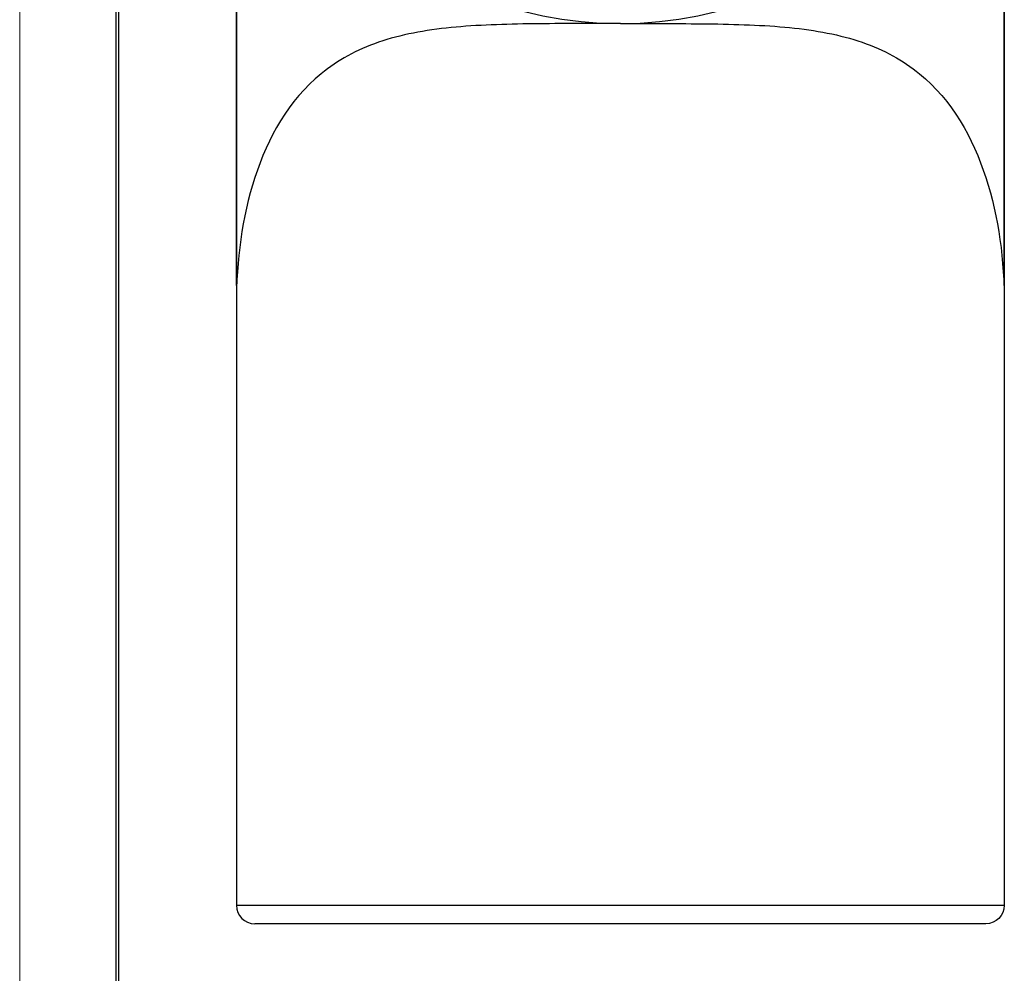
# Model space of a CAD drawing. Extents: x 0 to 17, y 0 to 11.
# Drawn here: x 0 to 3.2, y 3.8 to 6.9 of the extents above; entities that cross this region are included whole.
import ezdxf

# ---------------------------------------------------------------- set-up
doc = ezdxf.new("R2010")
doc.units = 0
doc.header["$MEASUREMENT"] = 0
for name, color, linetype in [('border', 7, 'Continuous'), ('dims', 7, 'Continuous'), ('geom', 7, 'Continuous')]:
    doc.layers.add(name, color=color, linetype=linetype)

msp = doc.modelspace()

# ---------------------------------------------------------------- linework, layer by layer
at = {"layer": 'border', "color": 7, "linetype": 'Continuous', "lineweight": 0}
msp.add_line((0, 11), (0, 0), dxfattribs=at)
at = {"layer": 'border', "color": 7, "linetype": 'Continuous'}
for p, q in [((0.3125, 10.6875), (0.3125, 0.3125)), ((0.3225, 0.3225), (0.3225, 10.6775))]:
    msp.add_line(p, q, dxfattribs=at)
at = {"layer": 'dims', "color": 7, "linetype": 'Continuous'}
for p, q in [((0.7054, 6.0464), (0.7054, 10.219)), ((3.2054, 6.0464), (3.2054, 10.219))]:
    msp.add_line(p, q, dxfattribs=at)
at = {"layer": 'geom', "color": 7, "linetype": 'Continuous'}
for p, q in [((0.7054, 5.9839), (0.7054, 4.029)), ((3.2054, 5.9839), (3.2054, 4.029)), ((0.7054, 4.029), (3.2054, 4.029)), ((3.1454, 3.969), (0.7654, 3.969))]:
    msp.add_line(p, q, dxfattribs=at)
at = {"layer": 'geom', "color": 7, "linetype": 'Continuous', "extrusion": (1.22461e-16, 0, -1)}
msp.add_circle((-1.9554, 8.149), 1.25, dxfattribs=at)
at = {"layer": 'geom', "color": 7, "linetype": 'Continuous'}
msp.add_arc((0.7654, 4.029), 0.06, 180, 270, dxfattribs=at)
at = {"layer": 'geom', "color": 7, "linetype": 'Continuous', "extrusion": (0, 0, -1)}
msp.add_arc((-3.1454, 4.029), 0.06, 180, 270, dxfattribs=at)
at = {"layer": 'geom', "color": 7, "linetype": 'Continuous'}
for points, knots in [([(0.7054, 8.149), (0.7054, 7.9354), (0.7054, 7.7262), (0.7054, 7.3392), (0.7054, 7.1582), (0.7054, 6.6313), (0.7054, 6.305), (0.7054, 5.9839)], [0, 0, 0, 0, 0.25, 0.25, 0.5, 0.5, 1, 1, 1, 1]), ([(3.2054, 8.149), (3.2054, 7.9354), (3.2054, 7.7262), (3.2054, 7.3392), (3.2054, 7.1582), (3.2054, 6.6313), (3.2054, 6.305), (3.2054, 5.9839)], [0, 0, 0, 0, 0.25, 0.25, 0.5, 0.5, 1, 1, 1, 1]), ([(1.9554, 6.899), (1.8595, 6.899), (1.7651, 6.8993), (1.5797, 6.897), (1.4889, 6.8944), (1.3201, 6.8776), (1.2398, 6.8629), (1.0968, 6.8136), (1.0351, 6.7796), (0.8749, 6.6483), (0.8078, 6.5282), (0.7232, 6.2676), (0.7054, 6.1281), (0.7054, 5.9839)], [0, 0, 0, 0, 0.125, 0.125, 0.25, 0.25, 0.375, 0.375, 0.5, 0.5, 0.75, 0.75, 1, 1, 1, 1]), ([(1.9554, 6.899), (2.0514, 6.899), (2.1457, 6.8993), (2.3311, 6.897), (2.422, 6.8944), (2.5907, 6.8776), (2.671, 6.8629), (2.814, 6.8136), (2.8757, 6.7796), (3.0359, 6.6483), (3.103, 6.5282), (3.1877, 6.2676), (3.2054, 6.1281), (3.2054, 5.9839)], [0, 0, 0, 0, 0.125, 0.125, 0.25, 0.25, 0.375, 0.375, 0.5, 0.5, 0.75, 0.75, 1, 1, 1, 1])]:
    msp.add_open_spline(points, degree=3, knots=knots, dxfattribs=at)

doc.saveas('drawing.dxf')
